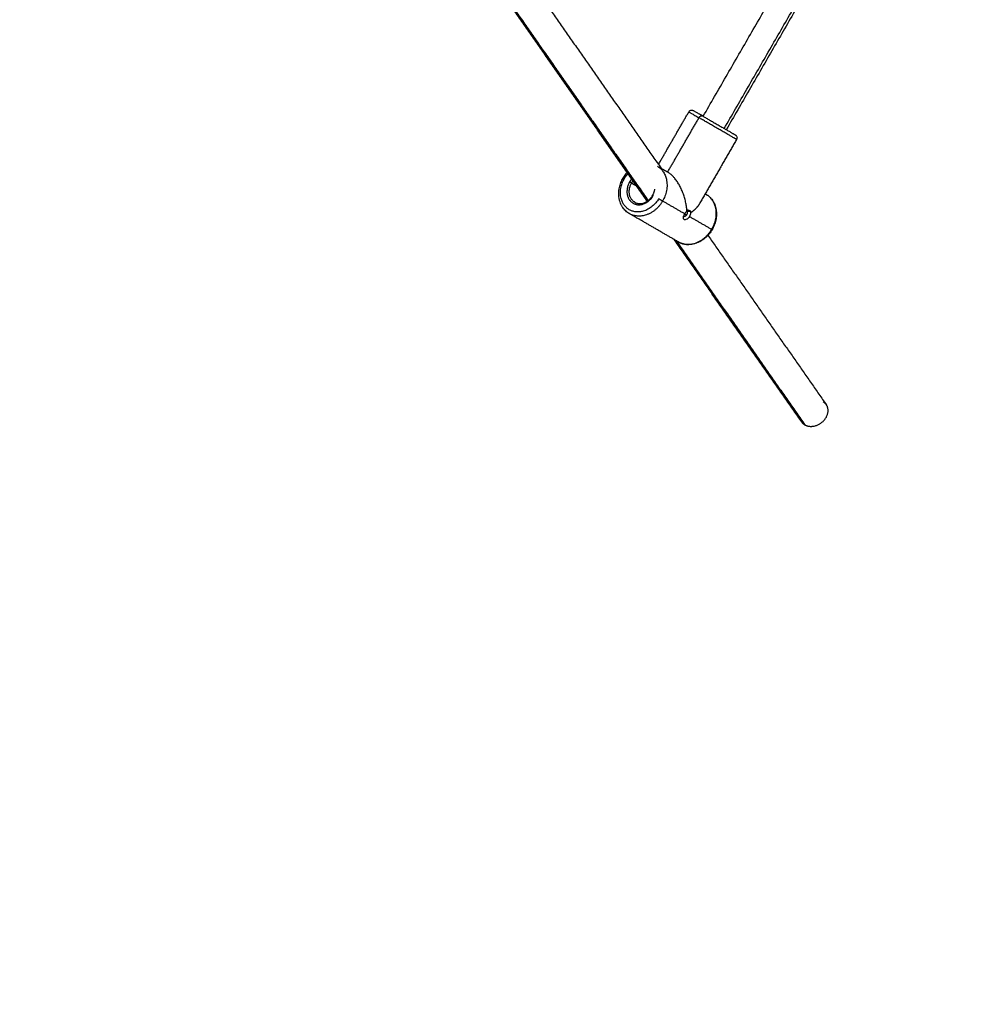
# Model space of a CAD drawing. Units: millimetres. Extents: x -2 to 245, y -2 to 2974.
# Drawn here: x 8 to 9, y 0 to 1 of the extents above; entities that cross this region are included whole.
import ezdxf

# ---------------------------------------------------------------- set-up
doc = ezdxf.new("R2010")
doc.units = ezdxf.units.MM
doc.header["$PDSIZE"] = -1
doc.layers.add('DIASTASEIS', color=253, linetype='Continuous', lineweight=5)
doc.layers.add('ORIA ASFALEIAS', color=157, linetype='Continuous', lineweight=25)
doc.layers.add('Make2D$Visible$Curves', color=7, linetype='Continuous')
doc.layers.add('Make2D$Visible$Tangents', color=8, linetype='Continuous')
doc.styles.get("Standard").update_dxf_attribs({"font": 'ARIALN.TTF'})
doc.dimstyles.get("Standard").update_dxf_attribs({"dimtxt": 0.18, "dimasz": 0.15, "dimexe": 0.1, "dimexo": 0, "dimgap": 0.09, "dimtad": 0, "dimzin": 0, "dimdsep": 46, "dimtxsty": 'Standard', "dimblk": 'OBLIQUE', "dimcen": 0.09, "dimadec": 0, "dimazin": 0, "dimtfac": 1, "dimtofl": 0, "dimtmove": 0, "dimatfit": 3, "dimldrblk": 'OBLIQUE', "dimfxl": 1, "dimtolj": 1, "dimtzin": 0, "dimarcsym": 0})

# ---------------------------------------------------------------- blocks, each defined once
blk = doc.blocks.new('_Oblique')
at = {"color": 0, "linetype": 'ByBlock', "lineweight": -2}
blk.add_line((-0.5, -0.5), (0.5, 0.5), dxfattribs=at)
blk = doc.blocks.new('*D96')
at = {"layer": 'Defpoints', "color": 0}
for p in [(3.17228, 2.92541), (9.32299, 1.80063), (3.17228, -0.41759)]:
    blk.add_point(p, dxfattribs=at)
at = {"layer": 'DIASTASEIS', "color": 0, "lineweight": -2}
for p, q in [((3.17228, 2.92541), (3.17228, -0.51759)), ((9.32299, 1.80063), (9.32299, -0.51759)), ((3.17228, -0.41759), (5.96492, -0.41759)), ((9.32299, -0.41759), (6.53034, -0.41759))]:
    blk.add_line(p, q, dxfattribs=at)
at = {"layer": 'DIASTASEIS', "color": 0, "linetype": 'ByBlock', "lineweight": -2, "xscale": 0.15, "yscale": 0.15, "zscale": 0.15, "rotation": 180}
blk.add_blockref('_Oblique', (3.17228, -0.41759), dxfattribs=at)
at = {"layer": 'DIASTASEIS', "color": 0, "linetype": 'ByBlock', "lineweight": -2, "xscale": 0.15, "yscale": 0.15, "zscale": 0.15}
blk.add_blockref('_Oblique', (9.32299, -0.41759), dxfattribs=at)
at = {"layer": 'DIASTASEIS', "color": 0, "insert": (6.24763, -0.41759), "char_height": 0.18, "attachment_point": 5}
blk.add_mtext('\\A1;6.15', dxfattribs=at)
blk = doc.blocks.new('S299_INF')
at = {"layer": 'Make2D$Visible$Curves'}
for points, degree in [([(8.68865, 0.98153), (8.79836, 1.17155), (8.90806, 1.36156)], 2), ([(8.92035, 1.35085), (8.81143, 1.16219), (8.70251, 0.97353)], 2), ([(8.58619, 1.06096), (8.62481, 1.00572), (8.66344, 0.95048)], 2), ([(8.6555, 0.93042), (8.61083, 0.9943), (8.56616, 1.05819)], 2), ([(8.66189, 0.95269), (8.67098, 0.96843), (8.68007, 0.98418)], 2), ([(8.70865, 0.96768), (8.69751, 0.94839), (8.68638, 0.92911)], 2), ([(8.66344, 0.95048), (8.66542, 0.94933), (8.66741, 0.94818)], 2), ([(8.64582, 0.94159), (8.64738, 0.94069), (8.64894, 0.93979)], 2), ([(8.6899, 0.9352), (8.69008, 0.93509), (8.69026, 0.93499)], 2), ([(8.67897, 0.92492), (8.67918, 0.9251), (8.67938, 0.92523), (8.67958, 0.92532)], 3), ([(8.67376, 0.90641), (8.65911, 0.91487), (8.64446, 0.92333)], 2), ([(8.67686, 0.9202), (8.67686, 0.92021), (8.67686, 0.92021)], 2), ([(8.67765, 0.92322), (8.67819, 0.92291), (8.67872, 0.9226)], 2), ([(8.681, 0.9245), (8.68106, 0.92426), (8.6811, 0.92399), (8.68109, 0.92369)], 3), ([(8.74763, 0.79865), (8.70945, 0.85325), (8.67128, 0.90784)], 2), ([(8.69131, 0.91061), (8.72684, 0.85979), (8.76238, 0.80897)], 2)]:
    blk.add_open_spline(points, degree=degree, dxfattribs=at)
for points, knots in [([(8.68007, 0.98418), (8.6802, 0.98439), (8.68036, 0.98459), (8.68077, 0.98491), (8.68102, 0.98504), (8.68128, 0.98511), (8.68155, 0.98518), (8.68182, 0.98519), (8.68222, 0.98513), (8.68235, 0.9851), (8.68251, 0.98505), (8.68255, 0.98503), (8.68262, 0.985), (8.68266, 0.98498), (8.68271, 0.98495), (8.68273, 0.98495), (8.68276, 0.98493), (8.68277, 0.98493), (8.68278, 0.98492), (8.68278, 0.98492), (8.68279, 0.98491), (8.68279, 0.98491), (8.6828, 0.98491), (8.6828, 0.98491), (8.6828, 0.98491)], [0, 0, 0, 0, 0.758738, 0.758738, 1.580958, 1.580958, 1.580958, 2.403709, 2.403709, 2.793144, 2.793144, 2.918097, 2.918097, 3.040418, 3.040418, 3.10019, 3.10019, 3.130075, 3.130075, 3.145019, 3.145019, 3.152491, 3.152491, 3.158094, 3.158094, 3.158094, 3.158094]), ([(8.70792, 0.97041), (8.70792, 0.97041), (8.70792, 0.9704), (8.70793, 0.9704), (8.70793, 0.9704), (8.70793, 0.9704), (8.70794, 0.97039), (8.70795, 0.97039), (8.70796, 0.97038), (8.70798, 0.97037), (8.708, 0.97036), (8.70805, 0.97032), (8.70809, 0.9703), (8.70815, 0.97025), (8.70818, 0.97022), (8.70831, 0.97011), (8.7084, 0.97002), (8.70865, 0.9697), (8.70878, 0.96946), (8.70885, 0.96919), (8.70892, 0.96893), (8.70894, 0.96865), (8.70886, 0.96813), (8.70877, 0.96789), (8.70865, 0.96768)], [0, 0, 0, 0, 0.005603, 0.005603, 0.013074, 0.013074, 0.028016, 0.028016, 0.0579, 0.0579, 0.117673, 0.117673, 0.239994, 0.239994, 0.364947, 0.364947, 0.754384, 0.754384, 1.577136, 1.577136, 1.577136, 2.399356, 2.399356, 3.158094, 3.158094, 3.158094, 3.158094]), ([(8.64446, 0.92333), (8.6437, 0.92377), (8.64299, 0.92429), (8.64201, 0.92519), (8.64169, 0.92553), (8.64108, 0.92623), (8.64079, 0.92661), (8.64052, 0.92701), (8.64034, 0.92727), (8.64017, 0.92755), (8.63993, 0.92797), (8.63985, 0.92812), (8.63954, 0.9287), (8.63933, 0.92916), (8.63896, 0.9301), (8.6388, 0.93059), (8.63858, 0.9314), (8.63851, 0.93171), (8.6384, 0.93222), (8.63836, 0.93242), (8.63833, 0.93262), (8.63825, 0.93313), (8.63819, 0.93366), (8.63814, 0.93439), (8.63813, 0.9346), (8.63812, 0.93513), (8.63812, 0.93545), (8.63816, 0.93683), (8.63829, 0.93789), (8.63852, 0.93894), (8.63873, 0.93994), (8.63903, 0.94093), (8.63977, 0.94282), (8.64019, 0.94371), (8.64069, 0.94456)], [0, 0, 0, 0, 3.032323, 3.032323, 4.616166, 4.616166, 6.238097, 6.238097, 6.238097, 7.335103, 7.335103, 7.890259, 7.890259, 9.560263, 9.560263, 11.246651, 11.246651, 12.29221, 12.29221, 12.937638, 12.937638, 12.937638, 14.624435, 14.624435, 15.269011, 15.269011, 16.297918, 16.297918, 19.576701, 19.576701, 19.576701, 22.716198, 22.716198, 25.673941, 25.673941, 25.673941, 25.673941]), ([(8.64069, 0.94456), (8.64118, 0.94541), (8.64174, 0.94623), (8.64262, 0.94734), (8.64291, 0.94767), (8.64321, 0.948)], [0, 0, 0, 0, 2.957743, 2.957743, 4.290262, 4.290262, 4.290262, 4.290262]), ([(8.65844, 0.93431), (8.65862, 0.93463), (8.65879, 0.93496), (8.65902, 0.93547), (8.65909, 0.93564), (8.65931, 0.93618), (8.65943, 0.93655), (8.65958, 0.93711), (8.65963, 0.9373), (8.6597, 0.93764), (8.65973, 0.93779), (8.65975, 0.93793)], [0, 0, 0, 0, 1.107929, 1.107929, 1.680004, 1.680004, 2.856872, 2.856872, 3.459443, 3.459443, 3.922078, 3.922078, 3.922078, 3.922078]), ([(8.64771, 0.93011), (8.64808, 0.9299), (8.64847, 0.92973), (8.64907, 0.92954), (8.64926, 0.92949), (8.64956, 0.92943), (8.64967, 0.92941), (8.64993, 0.92937), (8.65008, 0.92936), (8.65049, 0.92933), (8.65074, 0.92932), (8.65124, 0.92934), (8.6515, 0.92937), (8.65228, 0.92949), (8.65281, 0.92962), (8.65334, 0.92982), (8.65386, 0.93002), (8.65438, 0.93028), (8.65505, 0.93069), (8.65521, 0.9308), (8.65569, 0.93114), (8.656, 0.93139), (8.65644, 0.93178), (8.65658, 0.93192), (8.65699, 0.93233), (8.65725, 0.93262), (8.65761, 0.93308), (8.65773, 0.93323), (8.65805, 0.93368), (8.65825, 0.93399), (8.65844, 0.93431)], [14.319434, 14.319434, 14.319434, 14.319434, 15.97188, 15.97188, 16.735275, 16.735275, 17.131178, 17.131178, 17.72606, 17.72606, 18.636225, 18.636225, 19.559557, 19.559557, 21.441284, 21.441284, 21.441284, 23.329338, 23.329338, 23.951847, 23.951847, 25.180087, 25.180087, 25.782658, 25.782658, 26.959525, 26.959525, 27.531601, 27.531601, 28.63953, 28.63953, 28.63953, 28.63953]), ([(8.69026, 0.93499), (8.69102, 0.93455), (8.69173, 0.93403), (8.69271, 0.93312), (8.69303, 0.93279), (8.69364, 0.93208), (8.69393, 0.93171), (8.69419, 0.93131), (8.69438, 0.93105), (8.69455, 0.93077), (8.69479, 0.93035), (8.69487, 0.9302), (8.69518, 0.92961), (8.69539, 0.92916), (8.69576, 0.92822), (8.69592, 0.92773), (8.69614, 0.92692), (8.69621, 0.92661), (8.69632, 0.9261), (8.69635, 0.9259), (8.69639, 0.9257), (8.69647, 0.92519), (8.69653, 0.92466), (8.69658, 0.92393), (8.69659, 0.92372), (8.6966, 0.92319), (8.6966, 0.92287), (8.69656, 0.92149), (8.69643, 0.92043), (8.6962, 0.91938), (8.69599, 0.91838), (8.69569, 0.91739), (8.69495, 0.9155), (8.69452, 0.91461), (8.69403, 0.91376)], [0, 0, 0, 0, 3.032323, 3.032323, 4.616166, 4.616166, 6.238097, 6.238097, 6.238097, 7.335102, 7.335102, 7.890258, 7.890258, 9.560262, 9.560262, 11.246651, 11.246651, 12.29221, 12.29221, 12.937638, 12.937638, 12.937638, 14.624435, 14.624435, 15.269011, 15.269011, 16.297918, 16.297918, 19.576701, 19.576701, 19.576701, 22.716198, 22.716198, 25.673941, 25.673941, 25.673941, 25.673941]), ([(8.67765, 0.92322), (8.67784, 0.92356), (8.67806, 0.92388), (8.67851, 0.92446), (8.67874, 0.92472), (8.67897, 0.92492)], [-2.308588, -2.308588, -2.308588, -2.308588, -1.154294, -1.154294, 0, 0, 0, 0]), ([(8.67895, 0.9252), (8.67911, 0.92526), (8.67927, 0.92529), (8.67958, 0.92534), (8.67973, 0.92535), (8.68002, 0.92534), (8.68016, 0.92531), (8.68042, 0.92524), (8.68054, 0.92519), (8.68075, 0.92507), (8.68084, 0.925), (8.68101, 0.92482), (8.68108, 0.92472), (8.68125, 0.92439), (8.6813, 0.92414), (8.6813, 0.92384)], [0, 0, 0, 0, 0.638472, 0.638472, 1.276944, 1.276944, 1.915416, 1.915416, 2.553888, 2.553888, 3.19236, 3.19236, 3.830832, 3.830832, 5.107776, 5.107776, 5.107776, 5.107776]), ([(8.67958, 0.92532), (8.67953, 0.92532), (8.67947, 0.92532), (8.67937, 0.92531), (8.67932, 0.9253), (8.67916, 0.92527), (8.67906, 0.92524), (8.67895, 0.9252)], [0, 0, 0, 0, 0.257086, 0.257086, 0.514173, 0.514173, 1.028345, 1.028345, 1.028345, 1.028345]), ([(8.67903, 0.92523), (8.67906, 0.92523), (8.6791, 0.92524), (8.67927, 0.92527), (8.67942, 0.92529), (8.67958, 0.92532)], [-0.701759, -0.701759, -0.701759, -0.701759, -0.5439042, -0.5439042, 0, 0, 0, 0]), ([(8.67686, 0.9202), (8.67685, 0.92022), (8.67685, 0.92024), (8.67681, 0.92037), (8.67679, 0.92049), (8.67678, 0.92077), (8.67679, 0.92092), (8.67686, 0.92139), (8.67696, 0.92174), (8.67718, 0.92229), (8.67726, 0.92248), (8.6774, 0.92276), (8.67745, 0.92285), (8.67754, 0.92304), (8.6776, 0.92313), (8.67765, 0.92322)], [5.917618, 5.917618, 5.917618, 5.917618, 6.00727, 6.00727, 6.607996, 6.607996, 7.208723, 7.208723, 8.410177, 8.410177, 9.010904, 9.010904, 9.311268, 9.311268, 9.611631, 9.611631, 9.611631, 9.611631]), ([(8.68048, 0.92158), (8.68027, 0.92122), (8.68001, 0.92088), (8.67958, 0.92046), (8.67943, 0.92033), (8.67913, 0.9201), (8.67897, 0.92), (8.67851, 0.91975), (8.6782, 0.91965), (8.67766, 0.9196), (8.67742, 0.91964), (8.67706, 0.91985), (8.67693, 0.92), (8.67686, 0.9202)], [0, 0, 0, 0, 1.201454, 1.201454, 1.802181, 1.802181, 2.402908, 2.402908, 3.604362, 3.604362, 4.805816, 4.805816, 5.917618, 5.917618, 5.917618, 5.917618]), ([(8.67872, 0.9226), (8.67869, 0.92254), (8.67865, 0.92249), (8.67858, 0.92238), (8.67854, 0.92233), (8.67846, 0.92223), (8.67842, 0.92218), (8.67833, 0.92209), (8.67828, 0.92204), (8.67821, 0.92198), (8.67819, 0.92195), (8.67814, 0.92192), (8.67812, 0.9219), (8.67805, 0.92184), (8.67799, 0.9218), (8.67792, 0.92176), (8.67792, 0.92175), (8.67789, 0.92174), (8.67788, 0.92173), (8.67785, 0.92171), (8.67779, 0.92168), (8.67774, 0.92165), (8.67769, 0.92163), (8.67768, 0.92162), (8.67765, 0.92161), (8.67761, 0.92159), (8.67757, 0.92158), (8.67753, 0.92156), (8.67752, 0.92156), (8.67749, 0.92155), (8.67746, 0.92154), (8.67744, 0.92153), (8.67742, 0.92152), (8.67742, 0.92152), (8.6774, 0.92152), (8.6774, 0.92152), (8.67736, 0.9215), (8.67733, 0.9215), (8.67725, 0.92148), (8.6772, 0.92147), (8.67715, 0.92146), (8.67714, 0.92146), (8.67711, 0.92146), (8.67707, 0.92145), (8.67701, 0.92145), (8.67697, 0.92145), (8.67693, 0.92145), (8.67691, 0.92145), (8.67689, 0.92145)], [-6.317363, -6.317363, -6.317363, -6.317363, -6.119945, -6.119945, -5.922528, -5.922528, -5.72511, -5.72511, -5.527692, -5.527692, -5.428984, -5.428984, -5.330275, -5.330275, -5.132857, -5.132857, -5.083503, -5.083503, -5.034148, -5.034148, -4.93544, -4.836731, -4.836731, -4.787376, -4.787376, -4.738022, -4.639313, -4.639313, -4.589959, -4.589959, -4.540604, -4.49125, -4.49125, -4.466573, -4.466573, -4.441896, -4.441896, -4.343187, -4.343187, -4.145769, -4.145769, -4.096415, -4.096415, -4.047061, -3.948352, -3.849643, -3.849643, -3.770155, -3.770155, -3.770155, -3.770155]), ([(8.67895, 0.92446), (8.67897, 0.9244), (8.67899, 0.92434), (8.67901, 0.92424), (8.67901, 0.92422), (8.67902, 0.9242), (8.67902, 0.92419), (8.67902, 0.92419), (8.67902, 0.92418), (8.67902, 0.92417), (8.67903, 0.92414), (8.67903, 0.92412), (8.67904, 0.92408), (8.67904, 0.92405), (8.67905, 0.92398), (8.67905, 0.92394), (8.67905, 0.92392), (8.67905, 0.92391), (8.67905, 0.9239), (8.67905, 0.92388), (8.67905, 0.92384), (8.67905, 0.92381), (8.67905, 0.92375), (8.67905, 0.92371), (8.67905, 0.92366), (8.67905, 0.92364), (8.67904, 0.92361), (8.67904, 0.9236), (8.67904, 0.92358), (8.67904, 0.92357), (8.67903, 0.92347), (8.67902, 0.92339), (8.679, 0.9233), (8.67899, 0.92327), (8.67898, 0.92323), (8.67897, 0.92321), (8.67896, 0.92315), (8.67895, 0.92311), (8.67891, 0.92299), (8.67887, 0.92291), (8.6788, 0.92275), (8.67877, 0.92267), (8.67872, 0.9226)], [0, 0, 0, 0, 0.260653, 0.260653, 0.325816, 0.325816, 0.342107, 0.342107, 0.358397, 0.390979, 0.390979, 0.456142, 0.456142, 0.521305, 0.521305, 0.651632, 0.651632, 0.667922, 0.667922, 0.684213, 0.716795, 0.781958, 0.781958, 0.912284, 0.912284, 0.977448, 0.977448, 1.010029, 1.010029, 1.042611, 1.042611, 1.303263, 1.303263, 1.368427, 1.368427, 1.43359, 1.43359, 1.563916, 1.563916, 1.824569, 1.824569, 2.085221, 2.085221, 2.085221, 2.085221]), ([(8.681, 0.9245), (8.6806, 0.9245), (8.68026, 0.92449), (8.67997, 0.92449), (8.67996, 0.92449), (8.67995, 0.92449), (8.67993, 0.92449), (8.67989, 0.92449), (8.67981, 0.92449), (8.67974, 0.92449), (8.67961, 0.92448), (8.67953, 0.92448), (8.67945, 0.92448), (8.67944, 0.92448), (8.67943, 0.92448), (8.67941, 0.92448), (8.67937, 0.92448), (8.67929, 0.92447), (8.67922, 0.92447), (8.6791, 0.92446), (8.67902, 0.92446), (8.67895, 0.92446)], [-2.175568, -2.175568, -2.175568, -2.175568, -1.087784, -1.087784, -1.070787, -1.070787, -1.053791, -1.019797, -0.951811, -0.815838, -0.815838, -0.543892, -0.543892, -0.526895, -0.526895, -0.509899, -0.475905, -0.407919, -0.271946, -0.271946, 0, 0, 0, 0]), ([(8.68109, 0.92369), (8.68109, 0.92336), (8.68103, 0.923), (8.68083, 0.92228), (8.68068, 0.92192), (8.68048, 0.92158)], [-2.308622, -2.308622, -2.308622, -2.308622, -1.154311, -1.154311, 0, 0, 0, 0]), ([(8.6813, 0.92384), (8.68129, 0.9239), (8.68127, 0.92396), (8.68122, 0.92408), (8.6812, 0.92414), (8.68112, 0.9243), (8.68106, 0.9244), (8.681, 0.9245)], [0, 0, 0, 0, 0.257079, 0.257079, 0.514158, 0.514158, 1.028316, 1.028316, 1.028316, 1.028316]), ([(8.69403, 0.91376), (8.69354, 0.91291), (8.69298, 0.91209), (8.69172, 0.91051), (8.69101, 0.90976), (8.69025, 0.90907), (8.68945, 0.90835), (8.6886, 0.90771), (8.68743, 0.90698), (8.68715, 0.90682), (8.68668, 0.90657), (8.6865, 0.90647), (8.68584, 0.90615), (8.68536, 0.90593), (8.68487, 0.90575), (8.68468, 0.90568), (8.68449, 0.90561), (8.68399, 0.90545), (8.68369, 0.90535), (8.68288, 0.90514), (8.68238, 0.90504), (8.68137, 0.90489), (8.68088, 0.90484), (8.68021, 0.90481), (8.68005, 0.90481), (8.67956, 0.90481), (8.67923, 0.90482), (8.67891, 0.90484), (8.67844, 0.90488), (8.67796, 0.90494), (8.67705, 0.90511), (8.6766, 0.90522), (8.67532, 0.90562), (8.67452, 0.90597), (8.67376, 0.90641)], [0, 0, 0, 0, 2.957743, 2.957743, 6.09724, 6.09724, 6.09724, 9.376023, 9.376023, 10.40493, 10.40493, 11.049506, 11.049506, 12.736303, 12.736303, 12.736303, 13.381731, 13.381731, 14.42729, 14.42729, 16.113679, 16.113679, 17.783683, 17.783683, 18.338839, 18.338839, 19.435844, 19.435844, 19.435844, 21.057776, 21.057776, 22.641618, 22.641618, 25.673941, 25.673941, 25.673941, 25.673941])]:
    blk.add_open_spline(points, degree=3, knots=knots, dxfattribs=at)
for points, weights, degree in [([(8.68816, 0.98182), (8.6828, 0.98491), (8.6828, 0.98491)], [1, 0.887010833178, 1], 2), ([(8.64582, 0.94159), (8.64623, 0.9423), (8.64674, 0.94294)], [1, 0.963640044232, 0.936307585849], 2), ([(8.67895, 0.9252), (8.6781, 0.93551), (8.67351, 0.94466), (8.66741, 0.94818)], [1, 0.837453723944, 0.837453723944, 1], 3), ([(8.68638, 0.92911), (8.6853, 0.92723), (8.68355, 0.92545), (8.6813, 0.92384)], [0.891575313876, 0.909615773011, 0.945757335053, 1], 3), ([(8.76238, 0.80897), (8.76165, 0.81001), (8.76051, 0.81067)], [1, 0.984371413335, 1], 2), ([(8.74667, 0.80099), (8.7469, 0.7997), (8.74763, 0.79865)], [0.90989735365, 0.938977517973, 1], 2), ([(8.74763, 0.79865), (8.74836, 0.79761), (8.7495, 0.79695)], [1, 0.984371413345, 1], 2)]:
    blk.add_rational_spline(points, weights, degree=degree, dxfattribs=at)
for points, weights, knots in [([(8.68816, 0.98182), (8.6944, 0.97821), (8.70116, 0.97431), (8.70792, 0.97041), (8.70792, 0.97041)], [1, 0.854911870673, 1, 0.854911870673, 1], [-45.553093, -45.553093, -45.553093, -29.736047, -29.736047, -13.919001, -13.919001, -13.919001]), ([(8.7495, 0.79695), (8.75484, 0.79386), (8.76032, 0.79897), (8.76579, 0.80408), (8.76238, 0.80897)], [1, 0.766845765738, 1, 0.766845765738, 1], [0, 0, 0, 12.543914, 12.543914, 25.087829, 25.087829, 25.087829])]:
    blk.add_rational_spline(points, weights, degree=2, knots=knots, dxfattribs=at)
at = {"layer": 'Make2D$Visible$Tangents'}
for points in [[(8.70126, 0.97425), (8.81019, 1.16293), (8.91912, 1.35161)], [(8.56731, 1.05753), (8.61149, 0.99433), (8.65568, 0.93114)], [(8.66741, 0.94818), (8.67679, 0.96442), (8.68616, 0.98066)], [(8.66441, 0.93086), (8.67103, 0.92704), (8.67765, 0.92322)], [(8.68048, 0.92158), (8.6871, 0.91776), (8.69372, 0.91394)], [(8.67242, 0.90718), (8.71096, 0.85207), (8.7495, 0.79695)]]:
    blk.add_open_spline(points, degree=2, dxfattribs=at)
for points, weights in [([(8.68007, 0.98418), (8.68007, 0.98418), (8.68616, 0.98066)], [1, 0.887010833178, 1]), ([(8.68616, 0.98066), (8.68716, 0.98239), (8.68816, 0.98182)], [1, 0.707106781187, 1]), ([(8.66132, 0.95169), (8.67241, 0.94471), (8.66441, 0.93086)], [0.987472729654, 0.71351042169, 1]), ([(8.64143, 0.94413), (8.64069, 0.94456), (8.64069, 0.94456)], [1, 0.887010833178, 1]), ([(8.64143, 0.94413), (8.64241, 0.94583), (8.64372, 0.94726)], [1, 0.946896397031, 0.913048908353]), ([(8.64592, 0.94412), (8.64518, 0.94327), (8.64462, 0.94229)], [0.924087775327, 0.955187644125, 1]), ([(8.64771, 0.93011), (8.64132, 0.9338), (8.64582, 0.94159)], [1, 0.707106781188, 1]), ([(8.64582, 0.94159), (8.64533, 0.94188), (8.64462, 0.94229)], [1, 0.707106781187, 1]), ([(8.66441, 0.93086), (8.65616, 0.91657), (8.64446, 0.92333)], [1, 0.707106781188, 1]), ([(8.65844, 0.93431), (8.65844, 0.93431), (8.65881, 0.9341)], [1, 0.887010833178, 1]), ([(8.662, 0.93225), (8.66342, 0.93144), (8.66441, 0.93086)], [1, 0.707106781187, 1]), ([(8.68989, 0.93519), (8.69008, 0.93509), (8.69026, 0.93499)], [0.987472593955, 0.993596288545, 1]), ([(8.69026, 0.93499), (8.70197, 0.92823), (8.69372, 0.91394)], [1, 0.707106781187, 1]), ([(8.67376, 0.90641), (8.68547, 0.89965), (8.69372, 0.91394)], [1, 0.707106781187, 1]), ([(8.69372, 0.91394), (8.69403, 0.91376), (8.69403, 0.91376)], [1, 0.953716950747, 1])]:
    blk.add_rational_spline(points, weights, degree=2, dxfattribs=at)
for points, weights, knots in [([(8.70865, 0.96768), (8.70865, 0.96768), (8.70096, 0.97212), (8.69327, 0.97656), (8.68616, 0.98066)], [1, 0.854911870673, 1, 0.854911870673, 1], [15.838863, 15.838863, 15.838863, 33.837571, 33.837571, 51.836279, 51.836279, 51.836279]), ([(8.662, 0.93225), (8.65475, 0.9197), (8.64446, 0.92564), (8.63418, 0.93157), (8.64143, 0.94413)], [1, 0.707106781187, 1, 0.707106781187, 1], [0, 0, 0, 22.776547, 22.776547, 45.553093, 45.553093, 45.553093]), ([(8.64462, 0.94229), (8.63962, 0.93363), (8.64671, 0.92953), (8.65381, 0.92544), (8.65881, 0.9341)], [1, 0.707106781187, 1, 0.707106781187, 1], [0, 0, 0, 15.707963, 15.707963, 31.415927, 31.415927, 31.415927])]:
    blk.add_rational_spline(points, weights, degree=2, knots=knots, dxfattribs=at)
blk = doc.blocks.new('*D97')
at = {"layer": 'Defpoints', "color": 0}
for p in [(1.71377, 2.91396), (10.85919, 1.8036), (10.85919, -1.88619)]:
    blk.add_point(p, dxfattribs=at)
at = {"layer": 'DIASTASEIS', "color": 0, "lineweight": -2}
for p, q in [((1.71377, 2.91396), (1.71377, -1.98619)), ((10.85919, 1.8036), (10.85919, -1.98619)), ((1.71377, -1.88619), (6.0042, -1.88619)), ((10.85919, -1.88619), (6.56876, -1.88619))]:
    blk.add_line(p, q, dxfattribs=at)
at = {"layer": 'DIASTASEIS', "color": 0, "linetype": 'ByBlock', "lineweight": -2, "xscale": 0.15, "yscale": 0.15, "zscale": 0.15, "rotation": 180}
blk.add_blockref('_Oblique', (1.71377, -1.88619), dxfattribs=at)
at = {"layer": 'DIASTASEIS', "color": 0, "linetype": 'ByBlock', "lineweight": -2, "xscale": 0.15, "yscale": 0.15, "zscale": 0.15}
blk.add_blockref('_Oblique', (10.85919, -1.88619), dxfattribs=at)
at = {"layer": 'DIASTASEIS', "color": 0, "insert": (6.28648, -1.88619), "char_height": 0.18, "attachment_point": 5}
blk.add_mtext('\\A1;9.15', dxfattribs=at)

msp = doc.modelspace()

# ---------------------------------------------------------------- linework, layer by layer
at = {"layer": 'ORIA ASFALEIAS'}
msp.add_lwpolyline([(10.6943, 2.48732, -0.157353), (10.84212, 1.57795, -0.369254), (7.79982, -1.04941), (5.36657, -1.06133, -0.136447), (4.59118, -0.8498, 0.271677), (4.38878, -0.84838), (3.62409, -1.28983, -0.414214), (2.25808, -0.92374), (1.95511, -0.39891, -0.414214), (2.3212, 0.96709), (2.69016, 1.18009, 0.621097), (2.66711, 1.53791, -0.594286), (2.30847, 4.09484, 0.24513), (2.4185, 4.34361, -0.416972), (3.9154, 5.97622), (4.64762, 5.97622, -0.120514), (5.45216, 5.70606, 0.279386), (6.48855, 5.68404), (6.67428, 5.79128, -0.414214), (8.04032, 5.4253), (8.60747, 4.44304, 0.323437), (8.82121, 4.3472, -0.520178), (10.67871, 2.59862, 0.154051), (10.69812, 2.47981, -0.154051)], format="xyb", dxfattribs=at)

# ---------------------------------------------------------------- block references
msp.add_blockref('S299_INF', (0, 0))

# ---------------------------------------------------------------- dimensions: what is measured, and where the dimension line sits
at = {"layer": 'DIASTASEIS'}
for base, p1, p2, picture, middle in [((3.17228, -0.41759), (9.32299, 1.80063), (3.17228, 2.92541), '*D96', (6.24763, -0.41759)), ((10.85919, -1.88619), (1.71377, 2.91396), (10.85919, 1.8036), '*D97', (6.28648, -1.88619))]:
    dim = msp.add_linear_dim(base=base, p1=p1, p2=p2, dimstyle='Standard', override={"dimtxsty": 'Standard', "dimldrblk": 'Oblique'}, dxfattribs=at)
    dim.commit()
    dim.dimension.update_dxf_attribs({"geometry": picture, "text_midpoint": middle})

doc.saveas('drawing.dxf')
